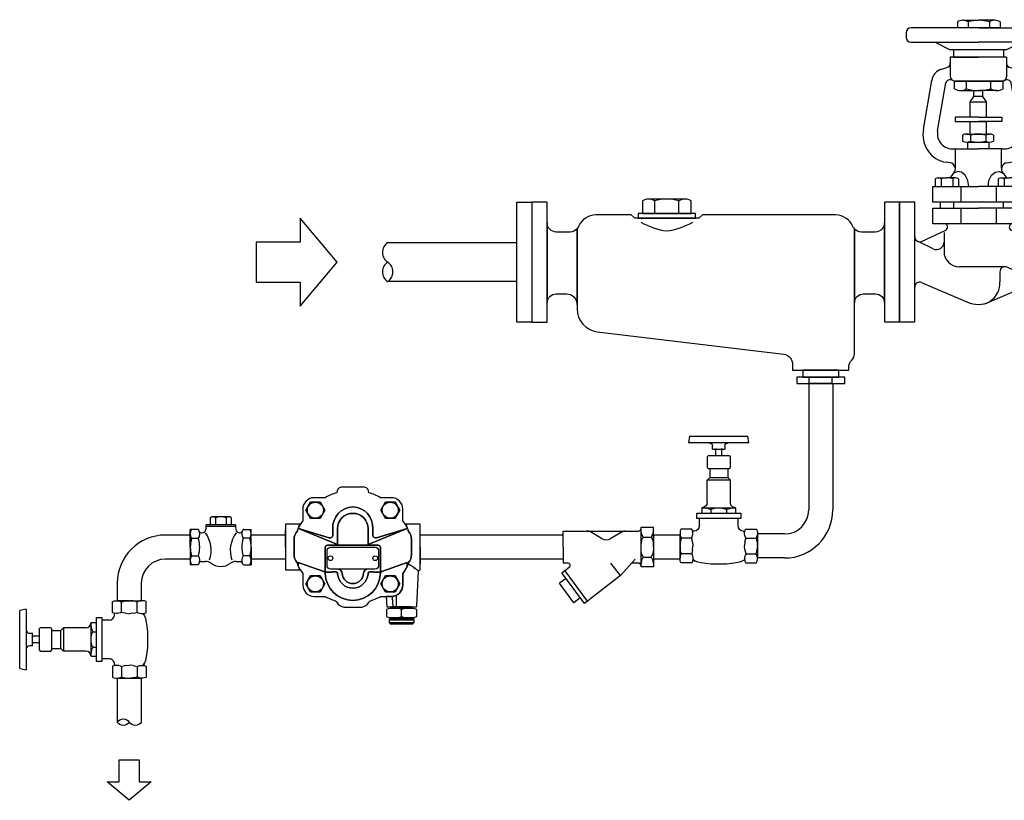
# Model space of a CAD drawing. Extents: x -132 to 1993, y 502 to 1360.
# Drawn here: x -132 to 727, y 502 to 1183 of the extents above; entities that cross this region are included whole.
import ezdxf

# ---------------------------------------------------------------- set-up
doc = ezdxf.new("R2010")
doc.units = 0
doc.header["$MEASUREMENT"] = 0
doc.layers.get('0').update_dxf_attribs({"linetype": 'CONTINUOUS'})

# ---------------------------------------------------------------- blocks, each defined once
blk = doc.blocks.new('S3L')
for p, q in [((97.34, 38.66), (97.34, 48.54)), ((116.61, 38.66), (116.61, 48.54)), ((219.91, -96.3), (219.91, -91.26)), ((238.23, -96.3), (238.23, -91.26))]:
    blk.add_line(p, q)
for points in [[(12, 47.5), (0, 47.5), (0, 0), (0, -47.5), (12, -47.5)], [(291.6, 0.13), (291.6, 47.63), (279.6, 47.63), (279.6, -47.37), (291.6, -47.37)], [(129.71, 38.66), (106.97, 38.66), (84.24, 38.66), (84.24, 34.86), (129.71, 34.86)], [(243.37, -85.57), (229.07, -85.57), (214.77, -85.57), (214.77, -91.26), (243.37, -91.26)], [(248.19, -91.26), (209.95, -91.26), (209.95, -96.3), (229.07, -96.3), (248.19, -96.3)]]:
    blk.add_lwpolyline(points, close=True)
for points in [[(126.28, 48.6, 0.151687), (121.44, 50.07), (106.97, 50.07), (92.51, 50.07, 0.151687), (87.67, 48.6), (87.67, 38.66), (126.28, 38.66)], [(255.78, -32.36), (255.78, 26.38, -0.079781), (254.56, 28.34, 0.301709), (240.8, 37.47), (135.18, 37.47), (132.32, 34.86), (81.63, 34.86), (78.77, 37.47), (50.66, 37.47, 0.301709), (36.9, 28.34, -0.07253), (35.81, 26.54), (35.81, -37.1, 0.379722), (51.81, -55.12), (199.76, -72.84, -0.359386), (206.72, -81.26), (206.72, -85.57), (229.07, -85.57), (251.42, -85.57), (251.42, -82.56, -0.21098), (253.6, -77.62, 0.21098), (255.78, -72.69)], [(35.81, 26.54, -0.224271), (30.21, 23.9), (19.26, 23.9, -0.414214), (12, 31.16), (12, -32.36, -0.414214), (19.26, -25.1), (27.34, -25.1, -0.414214), (35.81, -33.57)], [(279.6, 31.16, -0.414214), (272.34, 23.9), (261.25, 23.9, -0.216711), (255.78, 26.38), (255.78, -32.36, -0.414214), (263.04, -25.1), (272.34, -25.1, -0.414214), (279.6, -32.36)]]:
    blk.add_lwpolyline(points, format="xyb", close=True)
for centre, radius, start, end in [((92.46, 41.53), 8.54, 55.19702, 89.69821), ((106.97, 18.9), 31.17, 90, 108.00853), ((106.97, 18.9), 31.17, 71.99147, 90), ((121.48, 41.53), 8.54, 90.30179, 124.80298), ((114.89, 81.23), 57.06, 240.05895, 262.02255), ((99.05, 81.23), 57.06, 277.97745, 299.94105)]:
    blk.add_arc(centre, radius, start, end)
blk = doc.blocks.new('PIPEOPND')
blk.add_line((-21, 0), (-21, 0))
for centre, start, end in [((-5.25, -3.38), 32.77908, 147.22092), ((-5.25, 3.38), 212.76806, 327.23194), ((-15.75, 3.38), 212.77908, 327.22092)]:
    blk.add_arc(centre, 6.24, start, end)
blk = doc.blocks.new('HV3L')
for p, q in [((7.39, 89.96), (8.42, 95.6)), ((59.14, 95.6), (8.42, 95.6)), ((59.14, 95.6), (60.18, 89.96)), ((7.39, 89.96), (60.18, 89.96)), ((28.4, 86.96), (28.4, 84.33)), ((39.27, 84.33), (39.27, 86.96)), ((23.64, 77.69), (24.64, 78.69)), ((23.64, 68.42), (23.64, 77.69)), ((24.64, 78.69), (42.93, 78.69)), ((39.27, 84.33), (28.19, 84.33)), ((30.4, 84.33), (31.53, 84.33)), ((31.03, 78.69), (31.03, 84.33)), ((36.04, 84.33), (37.16, 84.33)), ((36.54, 84.33), (36.54, 78.69)), ((42.93, 78.69), (43.93, 77.69)), ((43.93, 77.69), (43.93, 68.42)), ((24.64, 67.42), (23.64, 68.42)), ((42.93, 67.42), (24.64, 67.42)), ((25.89, 67.42), (25.89, 59.64)), ((41.67, 67.42), (41.67, 59.64)), ((43.93, 68.42), (42.93, 67.42)), ((25.89, 59.64), (23.64, 57.38)), ((23.64, 57.38), (43.93, 57.38)), ((23.64, 37.86), (23.64, 57.38)), ((41.67, 59.64), (25.89, 59.64)), ((41.67, 59.64), (43.93, 57.38)), ((43.93, 37.86), (43.93, 57.38)), ((52.94, 28.67), (14.62, 28.67)), ((14.62, 28.67), (14.62, 24.04)), ((48.43, 28.67), (14.62, 28.67)), ((48.43, 28.67), (14.62, 28.67)), ((48.43, 33.35), (19.13, 33.35)), ((19.13, 33.35), (19.13, 28.67)), ((19.95, 33.34), (19.13, 33.34)), ((48.43, 28.67), (19.13, 28.67)), ((21.57, 33.24), (19.95, 33.34)), ((23.07, 33.05), (21.57, 33.24)), ((24.41, 32.77), (23.07, 33.05)), ((25.51, 32.42), (24.41, 32.77)), ((26.34, 32.01), (25.51, 32.42)), ((26.85, 31.56), (26.34, 32.01)), ((27.02, 31.1), (26.85, 31.56)), ((27.17, 31.56), (27.02, 31.1)), ((27.02, 31.1), (27.02, 28.67)), ((27.6, 32.01), (27.17, 31.56)), ((28.31, 32.42), (27.6, 32.01)), ((29.26, 32.77), (28.31, 32.42)), ((30.4, 33.05), (29.26, 32.77)), ((31.69, 33.24), (30.4, 33.05)), ((33.08, 33.34), (31.69, 33.24)), ((34.49, 33.34), (33.08, 33.34)), ((35.87, 33.24), (34.49, 33.34)), ((37.16, 33.05), (35.87, 33.24)), ((38.31, 32.77), (37.16, 33.05)), ((39.25, 32.42), (38.31, 32.77)), ((39.96, 32.01), (39.25, 32.42)), ((40.4, 31.56), (39.96, 32.01)), ((40.54, 31.1), (40.4, 31.56)), ((40.72, 31.56), (40.54, 31.1)), ((40.54, 31.1), (40.54, 28.67)), ((41.23, 32.01), (40.72, 31.56)), ((42.05, 32.42), (41.23, 32.01)), ((43.16, 32.77), (42.05, 32.42)), ((44.49, 33.05), (43.16, 32.77)), ((46, 33.24), (44.49, 33.05)), ((47.61, 33.34), (46, 33.24)), ((48.43, 33.34), (47.61, 33.34)), ((48.43, 33.35), (48.43, 28.67)), ((52.94, 24.04), (52.94, 28.67)), ((14.62, 24.04), (52.94, 24.04)), ((16.88, 17.42), (16.88, 24.04)), ((50.69, 17.42), (50.69, 24.04)), ((0.24, 13.15), (0, 11.77)), ((0, 11.77), (0, 10.36)), ((0, 10.36), (0.24, 8.97)), ((0, 0), (0, 10.36)), ((0.72, 14.45), (0.24, 13.15)), ((0.24, 8.97), (0.72, 7.68)), ((0.82, 14.6), (0.72, 14.45)), ((10.39, 14.6), (0.82, 14.6)), ((10.49, 14.45), (10.39, 14.6)), ((10.96, 13.15), (10.49, 14.45)), ((10.49, 7.68), (10.96, 8.97)), ((11.21, 11.77), (10.96, 13.15)), ((10.96, 8.97), (11.21, 10.36)), ((12.37, 12.91), (11.01, 12.91)), ((11.24, 12.91), (11.01, 12.91)), ((11.21, 10.36), (11.21, 11.77)), ((55.2, 12.91), (56.56, 12.91)), ((56.32, 12.91), (56.56, 12.91)), ((56.36, 11.77), (56.6, 13.15)), ((56.36, 10.36), (56.36, 11.77)), ((56.6, 8.97), (56.36, 10.36)), ((56.6, 13.15), (57.08, 14.45)), ((57.08, 7.68), (56.6, 8.97)), ((57.08, 14.45), (57.17, 14.6)), ((57.17, 14.6), (66.75, 14.6)), ((66.75, 14.6), (66.84, 14.45)), ((66.84, 14.45), (67.32, 13.15)), ((67.32, 8.97), (66.84, 7.68)), ((67.32, 13.15), (67.56, 11.77)), ((67.56, 10.36), (67.32, 8.97)), ((67.56, 11.77), (67.56, 10.36)), ((67.56, 0), (67.56, 10.36)), ((0.24, 3.28), (0, 0.97)), ((0, 0), (0, -10.36)), ((0.72, 5.43), (0.24, 3.28)), ((0.72, 7.68), (1.24, 6.84)), ((1.24, 6.84), (0.72, 5.43)), ((9.97, 6.84), (1.24, 6.84)), ((9.97, 6.84), (10.49, 7.68)), ((10.49, 5.43), (9.97, 6.84)), ((10.96, 3.28), (10.49, 5.43)), ((10.96, 3.28), (11.31, 0)), ((10.96, -3.28), (11.31, 0)), ((56.6, 3.28), (56.25, 0)), ((56.6, -3.28), (56.25, 0)), ((56.6, 3.28), (57.08, 5.43)), ((57.59, 6.84), (57.08, 7.68)), ((57.08, 5.43), (57.59, 6.84)), ((57.59, 6.84), (66.33, 6.84)), ((66.84, 7.68), (66.33, 6.84)), ((66.33, 6.84), (66.84, 5.43)), ((66.84, 5.43), (67.32, 3.28)), ((67.32, 3.28), (67.56, 0.97)), ((67.56, 0), (67.56, -10.36)), ((0.24, -3.28), (0, -0.97)), ((0.72, -5.43), (0.24, -3.28)), ((0.24, -8.97), (0.72, -7.68)), ((1.24, -6.84), (0.72, -5.43)), ((0.72, -7.68), (1.24, -6.84)), ((9.97, -6.84), (1.24, -6.84)), ((10.49, -5.43), (9.97, -6.84)), ((9.97, -6.84), (10.49, -7.68)), ((10.96, -3.28), (10.49, -5.43)), ((10.49, -7.68), (10.96, -8.97)), ((56.6, -3.28), (57.08, -5.43)), ((57.08, -7.68), (56.6, -8.97)), ((57.08, -5.43), (57.59, -6.84)), ((57.59, -6.84), (57.08, -7.68)), ((57.59, -6.84), (66.33, -6.84)), ((66.33, -6.84), (66.84, -5.43)), ((66.84, -7.68), (66.33, -6.84)), ((66.84, -5.43), (67.32, -3.28)), ((67.32, -8.97), (66.84, -7.68)), ((67.32, -3.28), (67.56, -0.97)), ((0, -10.36), (0.24, -8.97)), ((0, -11.77), (0, -10.36)), ((0.24, -13.15), (0, -11.77)), ((0.72, -14.45), (0.24, -13.15)), ((0.82, -14.6), (0.72, -14.45)), ((10.39, -14.6), (0.82, -14.6)), ((10.49, -14.45), (10.39, -14.6)), ((10.96, -13.15), (10.49, -14.45)), ((10.96, -8.97), (11.21, -10.36)), ((11.21, -11.77), (10.96, -13.15)), ((11.21, -10.36), (11.21, -11.77)), ((11.24, -11.48), (11.73, -12.42)), ((11.73, -12.42), (13.19, -13.31)), ((13.19, -13.31), (15.55, -14.13)), ((15.55, -14.13), (18.7, -14.83)), ((18.7, -14.83), (22.51, -15.38)), ((22.51, -15.38), (26.82, -15.77)), ((26.82, -15.77), (31.43, -15.96)), ((31.43, -15.96), (36.14, -15.96)), ((36.14, -15.96), (40.75, -15.77)), ((40.75, -15.77), (45.05, -15.38)), ((45.05, -15.38), (48.87, -14.83)), ((48.87, -14.83), (52.02, -14.13)), ((52.02, -14.13), (54.38, -13.31)), ((54.38, -13.31), (55.83, -12.42)), ((55.83, -12.42), (54.38, -13.31)), ((56.32, -11.48), (55.83, -12.42)), ((56.6, -8.97), (56.36, -10.36)), ((56.36, -10.36), (56.36, -11.77)), ((56.36, -11.77), (56.6, -13.15)), ((56.6, -13.15), (57.08, -14.45)), ((57.08, -14.45), (57.17, -14.6)), ((57.17, -14.6), (66.75, -14.6)), ((66.75, -14.6), (66.84, -14.45)), ((66.84, -14.45), (67.32, -13.15)), ((67.56, -10.36), (67.32, -8.97)), ((67.32, -13.15), (67.56, -11.77)), ((67.56, -11.77), (67.56, -10.36))]:
    blk.add_line(p, q)
for centre, radius, start, end in [((25.4, 86.96), 3, 359.99991, 90.00009), ((42.27, 86.96), 3, 89.99985, 180.00015), ((19.13, 37.86), 4.51, 269.99996, 359.99999), ((48.43, 37.86), 4.51, 180.00009, 269.99991), ((12.37, 17.42), 4.51, 270.00004, 359.99998), ((55.2, 17.42), 4.51, 180.00019, 269.99974)]:
    blk.add_arc(centre, radius, start, end)
blk = doc.blocks.new('A-R')
for p, q in [((0, 0), (-16.1, 19.19)), ((-16.1, 19.19), (-16.1, 8.71)), ((-16.1, 8.71), (-35.39, 8.71)), ((-35.39, 8.71), (-35.39, -8.71)), ((-16.1, -19.19), (0, 0)), ((0, 0), (0, 0)), ((-35.39, -8.71), (-16.1, -8.71)), ((-16.1, -8.71), (-16.1, -19.19))]:
    blk.add_line(p, q)
blk = doc.blocks.new('FLANGER')
for p, q in [((-12, 0), (-12, 47.5)), ((-12, 47.5), (0, 47.5)), ((0, 47.5), (0, 0)), ((-12, -47.5), (-12, 0)), ((0, 0), (0, 0)), ((0, 0), (0, -47.5)), ((0, -47.5), (-12, -47.5))]:
    blk.add_line(p, q)
blk = doc.blocks.new('SXSUSR05')
for p, q in [((45.83, 190.33), (45.83, 185.58)), ((50.06, 191.62), (62.74, 191.62)), ((54.3, 190.28), (54.3, 185.58)), ((75.41, 191.62), (62.74, 191.62)), ((71.18, 190.28), (71.18, 185.58)), ((79.65, 190.33), (79.65, 185.58)), ((5.27, 181.79), (5.27, 178.04)), ((62.26, 185.58), (9.07, 185.58)), ((62.74, 185.58), (45.83, 185.58)), ((62.74, 185.58), (62.74, 185.58)), ((79.65, 185.58), (62.74, 185.58)), ((62.74, 185.58), (115.93, 185.58)), ((119.73, 181.79), (119.73, 178.04)), ((9.07, 174.24), (62.5, 174.24)), ((28.09, 174.24), (40.2, 168.18)), ((115.93, 174.24), (62.5, 174.24)), ((96.91, 174.24), (84.8, 168.18)), ((84.8, 168.18), (40.2, 168.18)), ((42.7, 168.18), (42.7, 162.29)), ((82.3, 168.18), (82.3, 162.29)), ((84.8, 162.29), (40.2, 162.29)), ((40.2, 162.29), (40.2, 147.52)), ((42.7, 162.29), (62.5, 162.29)), ((82.3, 162.29), (62.5, 162.29)), ((84.8, 162.29), (84.8, 146.73)), ((33.43, 152.87), (38.35, 154.43)), ((91.57, 152.87), (86.65, 154.43)), ((19.07, 105.42), (25.46, 143.75)), ((30.11, 104.04), (36.59, 142.02)), ((62.77, 143.41), (43.48, 143.41)), ((43.48, 137.35), (43.48, 143.41)), ((43.53, 143.41), (81.47, 143.41)), ((53.14, 137.4), (53.14, 143.41)), ((82.06, 143.41), (62.77, 143.41)), ((62.77, 143.41), (62.77, 143.41)), ((72.4, 137.4), (72.4, 143.41)), ((82.06, 137.35), (82.06, 143.41)), ((94.89, 104.04), (88.41, 142.02)), ((105.93, 105.42), (99.54, 143.75)), ((48.31, 135.87), (62.77, 135.87)), ((58.9, 131.2), (58.9, 135.87)), ((77.23, 135.87), (62.77, 135.87)), ((66.1, 131.2), (66.1, 135.87)), ((56.07, 127.07), (58.9, 131.2)), ((56.07, 127.07), (68.93, 127.07)), ((56.07, 114.85), (56.07, 127.07)), ((66.1, 131.2), (58.9, 131.2)), ((68.93, 127.07), (66.1, 131.2)), ((68.93, 114.85), (68.93, 127.07)), ((43.94, 114.85), (43.94, 111.34)), ((62.5, 114.85), (43.94, 114.85)), ((43.94, 111.34), (62.5, 111.34)), ((55.67, 111.34), (69.33, 111.34)), ((56.07, 101.46), (56.07, 111.34)), ((62.5, 114.85), (81.06, 114.85)), ((81.06, 111.34), (62.5, 111.34)), ((68.93, 101.46), (68.93, 111.34)), ((81.06, 114.85), (81.06, 111.34)), ((49.99, 100.53), (49.99, 95.87)), ((53.05, 101.46), (71.39, 101.46)), ((53.05, 94.91), (71.39, 94.91)), ((54.16, 89.69), (54.16, 94.91)), ((56.12, 100.49), (56.12, 95.87)), ((62.35, 94.9), (62.35, 94.9)), ((68.32, 100.49), (68.32, 95.87)), ((71.15, 89.69), (71.15, 94.91)), ((74.45, 100.53), (74.45, 95.87)), ((43.04, 89.69), (62.5, 89.69)), ((44.26, 74.43), (44.26, 89.69)), ((81.96, 89.69), (62.5, 89.69)), ((80.74, 74.43), (80.74, 89.69)), ((40, 78.6), (37.12, 79.04)), ((85, 78.6), (87.88, 79.04)), ((28.31, 65.9), (28.31, 59.74)), ((30.62, 66.6), (37.52, 66.6)), ((32.92, 65.87), (32.92, 59.74)), ((44.43, 66.6), (37.52, 66.6)), ((42.12, 65.87), (42.12, 59.74)), ((46.74, 65.9), (46.74, 59.74)), ((78.26, 65.9), (78.26, 59.74)), ((80.57, 66.6), (87.48, 66.6)), ((82.88, 65.87), (82.88, 59.74)), ((94.38, 66.6), (87.48, 66.6)), ((92.08, 65.87), (92.08, 59.74)), ((96.69, 65.9), (96.69, 59.74)), ((26.27, 59.74), (62.5, 59.74)), ((26.27, 47.36), (26.27, 59.74)), ((28.31, 59.74), (37.52, 59.74)), ((37.52, 59.74), (37.52, 59.74)), ((37.52, 59.74), (46.74, 59.74)), ((48.51, 59.74), (48.51, 47.36)), ((98.73, 59.74), (62.5, 59.74)), ((76.49, 59.74), (76.49, 47.36)), ((87.48, 59.74), (78.26, 59.74)), ((96.69, 59.74), (87.48, 59.74)), ((87.48, 59.74), (87.48, 59.74)), ((98.73, 47.36), (98.73, 59.74)), ((12, 47.5), (0, 47.5)), ((0, 47.5), (0, 0)), ((12, 0), (12, 47.5)), ((98.73, 47.36), (26.27, 47.36)), ((32.22, 47.36), (32.22, 42.75)), ((42.83, 47.36), (42.83, 42.75)), ((82.17, 47.36), (82.17, 42.75)), ((92.78, 47.36), (92.78, 42.75)), ((113, 0), (113, 47.5)), ((113, 47.5), (125, 47.5)), ((125, 47.5), (125, 0)), ((26.27, 30.38), (26.27, 42.75)), ((26.27, 42.75), (62.5, 42.75)), ((48.51, 42.75), (48.51, 30.38)), ((98.73, 42.75), (62.5, 42.75)), ((76.49, 42.75), (76.49, 30.38)), ((98.73, 30.38), (98.73, 42.75)), ((17.39, 16.22), (36.61, 25.33)), ((98.73, 30.38), (26.27, 30.38)), ((107.61, 16.22), (88.39, 25.33)), ((26.61, 10.42), (14.06, 16.48)), ((35.22, 23.36), (35.22, 8.3)), ((0, 0), (0, -47.5)), ((12, -47.5), (12, 0)), ((113, -47.5), (113, 0)), ((125, 0), (125, -47.5)), ((83.51, -3.7), (47.22, -3.7)), ((79.51, -7.7), (79.51, -15.82)), ((110.96, -16.49), (85.22, -4.08)), ((17.39, -16.22), (53.93, -31.73)), ((107.61, -16.22), (71.07, -31.73)), ((0, -47.5), (12, -47.5)), ((125, -47.5), (113, -47.5))]:
    blk.add_line(p, q)
at = {"flags": 128}
blk.add_lwpolyline([(54.83, 59.74), (54.12, 64.66), (52.11, 68.71), (49.16, 71.19), (45.79, 71.66), (42.58, 70.03), (40.11, 66.6)], dxfattribs=at)
at = {"extrusion": (0, 0, -1), "flags": 128}
blk.add_lwpolyline([(-70.17, 59.74), (-70.88, 64.66), (-72.89, 68.71), (-75.84, 71.19), (-79.21, 71.66), (-82.42, 70.03), (-84.89, 66.6)], dxfattribs=at)
for centre, radius, start, end in [((50.03, 184.14), 7.48, 55.19739, 124.19952), ((62.74, 164.46), 27.17, 71.90343, 108.09657), ((75.44, 184.14), 7.48, 55.80048, 124.80261), ((9.07, 181.79), 3.8, 90, 180), ((115.93, 181.79), 3.8, 0, 90), ((9.07, 178.04), 3.8, 180, 270), ((115.93, 178.04), 3.8, 270, 0), ((36.84, 157.47), 3.39, 296.40287, 6.86662), ((88.16, 157.47), 3.39, 173.13338, 243.59713), ((36.09, 142.5), 10.7, 104.37145, 173.33259), ((88.91, 142.5), 10.7, 6.66741, 75.62855), ((39.89, 141.04), 3.45, 61.52817, 163.51303), ((44.28, 147.42), 4.08, 178.51632, 259.37129), ((81.47, 146.73), 3.32, 270, 0), ((85.11, 141.04), 3.45, 16.48697, 118.47183), ((48.27, 144.4), 8.53, 235.80048, 304.80261), ((62.77, 166.86), 31, 251.90343, 288.09657), ((77.27, 144.4), 8.53, 235.19739, 304.19952), ((40.18, 100.5), 21.68, 166.86573, 261.89276), ((42.15, 101.88), 12.23, 169.83521, 274.14007), ((82.85, 101.88), 12.23, 265.85993, 10.16479), ((84.82, 100.5), 21.68, 278.10724, 13.13427), ((53.03, 96.05), 5.41, 55.1971, 124.19972), ((53.03, 100.31), 5.41, 235.80034, 304.80271), ((62.22, 81.82), 19.65, 90.00002, 108.09659), ((62.22, 114.55), 19.65, 251.90341, 269.99998), ((62.22, 81.82), 19.65, 71.90341, 89.99998), ((62.22, 114.55), 19.65, 270.00002, 288.09659), ((71.41, 96.05), 5.41, 55.8003, 124.80288), ((71.41, 100.31), 5.41, 235.19731, 304.19965), ((39.3, 73.71), 4.94, 315.50418, 81.85837), ((85.7, 73.71), 4.94, 98.14163, 224.49582), ((30.6, 62.53), 4.07, 55.19739, 124.19952), ((37.52, 51.8), 14.81, 71.90343, 108.09657), ((44.45, 62.53), 4.07, 55.80048, 124.80261), ((80.55, 62.53), 4.07, 55.19739, 124.19952), ((87.48, 51.8), 14.81, 71.90343, 108.09657), ((94.4, 62.53), 4.07, 55.80048, 124.80261), ((35.36, 27.7), 2.68, 297.77145, 86.18323), ((89.64, 27.7), 2.68, 93.81677, 242.22855), ((16, 19.97), 4, 180, 290.38177), ((29.22, 15.83), 6, 244.26875, 0), ((109, 19.97), 4, 249.61823, 0), ((47.22, 8.3), 12, 180, 270), ((83.51, -7.7), 4, 64.64096, 180), ((16, -19.97), 4, 69.61823, 180), ((63.62, -17.12), 15.94, 333.38517, 4.68194), ((109, -19.97), 4, 0, 110.38177), ((62.8, -16.87), 16.79, 268.9819, 333.87649), ((62.5, -13.66), 20, 244.64096, 295.35904)]:
    blk.add_arc(centre, radius, start, end)
blk = doc.blocks.new('ift14r[1]')
at = {"color": 7}
blk.add_line((-20.62, -51.16), (-20.62, -42), dxfattribs=at)
for p, q in [((-16.06, -60.64), (-16.06, -54.42)), ((-26.88, -63.58), (-5.25, -63.58)), ((-26.88, -65.87), (-5.25, -65.87)), ((-25.95, -62.62), (-6.17, -62.62))]:
    blk.add_line(p, q)
for points in [[(-14.97, 33, 0.414214), (-24.97, 43), (-34.42, 43, 0.056605), (-44.68, 47.34, 0.365372), (-48.4, 52.33), (-68.88, 52.33, 0.365372), (-72.6, 47.34, 0.056605), (-82.86, 43), (-92.3, 43, 0.414214), (-102.3, 33), (-102.3, 23, 0.079893), (-106.31, 16.29), (-79.15, 8.13, 0.473045), (-76.15, 10.16), (-76.15, 16, -0.414213), (-58.64, 35.02), (-58.64, 35.02, -0.414213), (-41.13, 16), (-41.13, 10.16, 0.473045), (-38.12, 8.13), (-10.97, 16.29, 0.079893), (-14.97, 23)], [(-72.05, 16, -0.414213), (-58.64, 29.41), (-58.64, 29.41, -0.414213), (-45.22, 16), (-45.22, 2.23), (-11.36, 16.17), (-38.11, 8.13, -0.475018), (-41.13, 10.16), (-41.13, 16, 0.414213), (-58.64, 35.02, 0.414213), (-76.15, 16), (-76.15, 10.16, -0.475018), (-79.17, 8.13), (-105.91, 16.17), (-72.05, 2.23)], [(-91.31, 25.17, -1), (-91.31, 39.14, -1)], [(-25.96, 25.17, -1), (-25.96, 39.14, -1)], [(-45.22, 16, 0.414213), (-58.64, 29.41, 0.414213), (-72.05, 16), (-72.05, 1.6), (-45.22, 1.6)], [(-107.23, 13.49, -0.072305), (-104.46, 20), (-117.28, 20), (-117.28, 0), (-117.28, -20), (-104.46, -20, -0.072305), (-107.23, -13.49, -0.189668), (-109.83, -6.6), (-109.83, 6.6, -0.189668)], [(0, 20), (-12.82, 20, -0.072305), (-10.04, 13.49, -0.189668), (-7.45, 6.6), (-7.45, -6.6, -0.189668), (-10.04, -13.49, -0.013268), (-10.41, -14.74), (-9.99, -14.94, -0.024849), (-7.66, -16.22, -0.017043), (-5.38, -17.74), (-4.26, -18.56, -0.006594), (-2.96, -19.57), (-2.43, -19.99, -0.0043), (-1.27, -20.95, -0.025629), (-1.26, -20.87, -0.03272), (-1.24, -20.76, -0.055882), (-1.16, -20.57), (-1.16, -20.56, -0.040574), (-1.06, -20.41, -0.049706), (-0.91, -20.25, -0.032686), (-0.81, -20.17, -0.048263), (-0.64, -20.08, -0.038522), (-0.51, -20.03, -0.066778), (-0.27, -20), (-0.27, -20), (0, -20), (0, 0)], [(-82.74, -0.4, -0.414214), (-80.74, 1.6), (-72.05, 1.6), (-72.05, 2.23), (-105.91, 16.17), (-106.31, 16.29, 0.030025), (-107.23, 13.49, 0.189668), (-109.83, 6.6), (-109.83, -6.6, 0.189668), (-107.23, -13.49, 0.030025), (-106.31, -16.29), (-106.31, -13.42), (-83.98, -21.31, -0.127303), (-83.15, -21.87, 0.000642), (-82.74, -21.87)], [(-7.45, 6.6, 0.189668), (-10.04, 13.49, 0.030025), (-10.97, 16.29), (-11.36, 16.17), (-45.22, 2.23), (-45.22, 1.6), (-36.54, 1.6, -0.414214), (-34.54, -0.4), (-34.54, -21.87, 0.000604), (-34.12, -21.87, -0.127331), (-33.29, -21.31), (-11.36, -13.56), (-11.36, -17.23, 0.027084), (-10.41, -14.74, 0.013268), (-10.04, -13.49, 0.189668), (-7.45, -6.6)], [(-34.54, -0.4, 0.414214), (-36.54, 1.6), (-80.74, 1.6, 0.414214), (-82.74, -0.4), (-82.74, -21.87, 0.001809), (-81.57, -21.87), (-80.96, -21.86, 0.00195), (-79.69, -21.84, 0.001835), (-78.65, -21.82, 0.001683), (-77.82, -21.8, 0.001429), (-77.22, -21.78), (-77.01, -21.77, 0.002008), (-76.47, -21.74, 0.003745), (-75.65, -21.7, 0.004381), (-75.01, -21.65, 0.008397), (-74.38, -21.59), (-74.2, -21.56, 0.011412), (-73.94, -21.52), (-73.86, -21.5, -0.414214), (-71.91, -23.37, 0.936329), (-45.36, -23.37, -0.414214), (-43.42, -21.5, 0.013552), (-43.22, -21.54, 0.009583), (-42.9, -21.59), (-42.58, -21.62, 0.006771), (-41.79, -21.69, 0.004505), (-40.82, -21.74), (-40.26, -21.77, 0.002782), (-39.2, -21.81, 0.002096), (-38.19, -21.83, 0.00162), (-37.3, -21.85, 0.00124), (-36.59, -21.86), (-36.32, -21.86, 0.002596), (-34.54, -21.87)], [(-81.14, -16.2), (-81.14, -3.2, -0.414214), (-78.14, -0.2), (-39.14, -0.2, -0.414214), (-36.14, -3.2), (-36.14, -16.2, -0.414214), (-39.14, -19.2), (-46.03, -19.2, 0.326936), (-49.24, -22.9, -0.958757), (-68.04, -22.9, 0.326936), (-71.25, -19.2), (-78.14, -19.2, -0.414214)], [(-14.97, -23, 0.069507), (-11.36, -17.23), (-11.36, -13.56), (-33.29, -21.31, 0.310549), (-34.63, -23.14, -0.973638), (-82.65, -23.14, 0.310549), (-83.98, -21.31), (-106.31, -13.42), (-106.31, -16.29, 0.079893), (-102.3, -23), (-102.3, -33, 0.413852), (-92.31, -43), (-82.86, -43, 0.050146), (-73.81, -46.96, -0.258567), (-72.49, -48.38, 0.216278), (-66.38, -52.33), (-50.9, -52.33, 0.216278), (-44.79, -48.38, -0.258567), (-43.46, -46.96, 0.050146), (-34.42, -43), (-24.96, -43, 0.413852), (-14.97, -33)], [(-1.27, -20.95, 0.0043), (-2.43, -19.99), (-2.96, -19.57, 0.006594), (-4.26, -18.56), (-5.38, -17.74, 0.017175), (-7.68, -16.21, 0.02465), (-9.99, -14.94), (-10.41, -14.74, -0.096773), (-14.97, -23), (-14.97, -33, -0.414575), (-24.99, -43), (-29.58, -43), (-29.1, -52), (-3.02, -52, 0.071995), (-2.85, -51.16)], [(-91.31, -25.17, -1), (-91.31, -39.14, -1)], [(-71.91, -23.37, 0.41309), (-73.85, -21.5, -0.020628), (-74.31, -21.58), (-74.38, -21.59, -0.008987), (-75.05, -21.65, -0.004991), (-75.78, -21.71, -0.003136), (-76.47, -21.74, -0.002364), (-77.11, -21.77), (-77.22, -21.78, -0.001429), (-77.82, -21.8, -0.001683), (-78.65, -21.82, -0.001835), (-79.69, -21.84, -0.00195), (-80.96, -21.86), (-81.57, -21.87, -0.002451), (-83.15, -21.87, -0.176278), (-82.65, -23.14, 0.973638), (-34.63, -23.14, -0.17625), (-34.12, -21.87, -0.003201), (-36.32, -21.86), (-36.59, -21.86, -0.00124), (-37.3, -21.85, -0.00162), (-38.19, -21.83, -0.002096), (-39.2, -21.81, -0.002782), (-40.26, -21.77), (-40.82, -21.74, -0.004148), (-41.71, -21.69, -0.007434), (-42.58, -21.62), (-42.9, -21.59, -0.007589), (-43.15, -21.55, -0.018097), (-43.42, -21.5, 0.414214), (-45.36, -23.37, -0.936329)], [(-49.24, -22.9, -0.326936), (-46.03, -19.2), (-71.25, -19.2, -0.326936), (-68.04, -22.9, 0.958757)], [(-25.96, -25.17, -1), (-25.96, -39.14, -1)], [(-2.81, -54.42, 0.076008), (-9.44, -53.4), (-16.06, -53.4), (-22.69, -53.4, 0.076008), (-29.31, -54.42), (-29.31, -60.64, 0.076008), (-22.69, -61.65), (-16.06, -61.65), (-9.44, -61.65, 0.076008), (-2.81, -60.64)]]:
    blk.add_lwpolyline(points, format="xyb", close=True)
for points in [[(-87.12, 39.41), (-82.94, 32.15), (-87.12, 24.9), (-95.5, 24.9), (-99.69, 32.15), (-95.5, 39.41)], [(-21.78, 24.9), (-30.15, 24.9), (-34.34, 32.15), (-30.15, 39.41), (-21.78, 39.41), (-17.59, 32.15)], [(-87.12, -24.9), (-82.94, -32.15), (-87.12, -39.41), (-95.5, -39.41), (-99.69, -32.15), (-95.5, -24.9)], [(-30.15, -39.41), (-34.34, -32.15), (-30.15, -24.9), (-21.78, -24.9), (-17.59, -32.15), (-21.78, -39.41)], [(-6.51, -53.4), (-7.63, -52), (-24.49, -52), (-25.61, -53.4), (-16.06, -53.4)], [(-6.17, -66.84), (-5.25, -65.87), (-5.25, -63.58), (-6.17, -62.62), (-5.25, -61.65), (-16.06, -61.65), (-26.88, -61.65), (-25.95, -62.62), (-26.88, -63.58), (-26.88, -65.87), (-25.95, -66.84), (-16.06, -66.84)]]:
    blk.add_lwpolyline(points, close=True)
blk.add_lwpolyline([(-23.44, -51.16, -0.00043), (-23.62, -49.23, -0.000371), (-23.79, -47.44, -0.000317), (-23.94, -45.82, -0.000262), (-24.08, -44.41), (-24.1, -44.12), (-24.21, -42.97)], format="xyb", dxfattribs=at)
for centre in [(-78.14, -9.7), (-39.14, -9.7)]:
    blk.add_circle(centre, 2.05, dxfattribs=at)
for centre, start, end in [((-22.69, -75.58), 72.61362, 90), ((-9.44, -75.58), 90, 107.38638), ((-22.69, -39.48), 270, 287.38638), ((-9.44, -39.48), 252.61362, 270)]:
    blk.add_arc(centre, 22.17, start, end)

msp = doc.modelspace()

# ---------------------------------------------------------------- linework, layer by layer
for p, q in [((635.73, 1023.57), (635.73, 971.32)), ((301.78, 988.09), (189.1, 988.09)), ((189.1, 988.09), (189.1, 988.09)), ((301.78, 954.27), (301.78, 988.09)), ((635.73, 918.91), (635.73, 971.32)), ((301.78, 954.27), (189.1, 954.27)), ((577.45, 865.24), (556.45, 865.24)), ((556.45, 865.24), (556.45, 755.23)), ((577.45, 865.24), (577.45, 755.23)), ((34.3, 748.33), (35.53, 749.05)), ((34.3, 748.33), (34.3, 742.63)), ((51.5, 749.05), (35.53, 749.05)), ((38.9, 748.33), (38.9, 742.63)), ((48.12, 748.33), (48.12, 742.63)), ((52.73, 748.33), (51.5, 749.05)), ((52.73, 748.33), (52.73, 742.63)), ((30.62, 740.47), (30.4, 737.99)), ((30.64, 741.92), (30.64, 740.94)), ((56.17, 740.69), (30.86, 740.69)), ((56.14, 742.16), (30.89, 742.16)), ((56.39, 741.92), (56.39, 740.94)), ((56.41, 740.47), (56.62, 737.99)), ((410.15, 705.42), (410.15, 740.1)), ((410.15, 738.98), (410.15, 740.1)), ((410.15, 740.1), (420.94, 740.1)), ((420.94, 722.76), (420.94, 740.1)), ((16.93, 733.21), (-4.78, 733.21)), ((16.93, 722.71), (16.93, 738.06)), ((23.48, 738.06), (16.93, 738.06)), ((16.93, 733.21), (16.93, 712.21)), ((18.11, 730.38), (24, 730.38)), ((26.68, 735.11), (27.26, 735.11)), ((59.76, 735.11), (60.35, 735.11)), ((68.91, 730.38), (63.03, 730.38)), ((63.55, 738.06), (70.1, 738.06)), ((70.1, 722.76), (70.1, 738.06)), ((100.1, 733.26), (70.1, 733.26)), ((100.1, 722.76), (100.1, 737.76)), ((217.37, 722.76), (217.37, 737.97)), ((342.19, 733.26), (217.37, 733.26)), ((342.19, 736.76), (408.16, 736.76)), ((342.19, 722.76), (342.19, 736.76)), ((353.31, 736.76), (356.42, 736.76)), ((375.76, 730.13), (366.01, 735.92)), ((394.26, 736.21), (383.9, 730.11)), ((410.7, 734.51), (410.15, 736.99)), ((411.39, 732.62), (410.7, 734.51)), ((410.7, 728.35), (411.39, 730.25)), ((412.05, 731.43), (411.39, 732.62)), ((411.39, 730.25), (412.05, 731.43)), ((412.05, 731.43), (419.05, 731.43)), ((419.71, 732.62), (419.05, 731.43)), ((419.05, 731.43), (419.71, 730.25)), ((420.39, 734.51), (419.71, 732.62)), ((419.71, 730.25), (420.39, 728.35)), ((420.87, 736.65), (420.39, 734.51)), ((420.94, 737.36), (420.87, 736.65)), ((444.14, 733.26), (420.94, 733.26)), ((420.94, 733.26), (420.94, 712.26)), ((420.94, 733.26), (420.94, 712.26)), ((444.14, 733.26), (444.14, 712.26)), ((535.45, 734.23), (511.71, 734.23)), ((511.71, 734.23), (511.71, 713.23)), ((16.93, 722.71), (16.93, 707.37)), ((70.1, 722.71), (70.1, 707.37)), ((100.1, 722.76), (100.1, 707.76)), ((217.37, 722.76), (217.37, 707.89)), ((342.19, 722.76), (342.19, 708.76)), ((410.7, 728.35), (410.15, 725.88)), ((420.39, 728.35), (420.87, 726.22)), ((420.87, 726.22), (420.94, 725.5)), ((420.94, 722.76), (420.94, 708.77)), ((18.11, 715.04), (24, 715.04)), ((68.91, 715.04), (63.03, 715.04)), ((410.7, 717.16), (410.23, 719.3)), ((411.39, 715.27), (410.7, 717.16)), ((412.05, 714.09), (411.39, 715.27)), ((411.39, 712.9), (412.05, 714.09)), ((412.05, 714.09), (419.05, 714.09)), ((419.71, 715.27), (419.05, 714.09)), ((419.05, 714.09), (419.71, 712.9)), ((420.39, 717.16), (419.71, 715.27)), ((420.87, 719.3), (420.39, 717.16)), ((420.94, 720.02), (420.87, 719.3)), ((535.45, 713.23), (511.71, 713.23)), ((16.93, 712.21), (-4.78, 712.21)), ((23.48, 707.37), (16.93, 707.37)), ((26.68, 710.31), (30.27, 710.31)), ((56.77, 710.31), (60.35, 710.31)), ((63.55, 707.37), (70.1, 707.37)), ((100.1, 712.26), (70.1, 712.26)), ((342.19, 712.26), (217.37, 712.26)), ((341.16, 700.24), (347.58, 705.17)), ((346.36, 708.76), (342.19, 708.76)), ((392.37, 697.97), (383.83, 708.65)), ((392.37, 697.97), (404.96, 712.07)), ((408.16, 708.76), (402, 708.76)), ((410.7, 711.01), (410.15, 708.53)), ((410.15, 706.53), (410.15, 705.42)), ((420.94, 705.42), (410.15, 705.42)), ((410.7, 711.01), (411.39, 712.9)), ((419.71, 712.9), (420.39, 711.01)), ((420.39, 711.01), (420.87, 708.87)), ((420.87, 708.87), (420.94, 708.16)), ((444.14, 712.26), (420.94, 712.26)), ((420.94, 708.77), (420.94, 705.42)), ((360.73, 673.66), (341.16, 700.24)), ((343.54, 702.07), (363.11, 675.49)), ((392.37, 697.97), (360.73, 673.66)), ((-46.78, 691.21), (-46.78, 675.97)), ((-25.78, 691.21), (-25.78, 675.97)), ((344.72, 695.41), (339.16, 691.14)), ((351.62, 674.23), (339.16, 691.14)), ((-50.88, 675.15), (-50.72, 675.25)), ((-50.88, 665.58), (-50.88, 675.15)), ((-50.72, 675.25), (-49.43, 675.73)), ((-49.43, 675.73), (-48.05, 675.97)), ((-48.05, 675.97), (-46.64, 675.97)), ((-46.78, 675.97), (-25.78, 675.97)), ((-36.28, 675.97), (-46.64, 675.97)), ((-46.64, 675.97), (-45.25, 675.73)), ((-45.25, 675.73), (-43.96, 675.25)), ((-43.96, 675.25), (-43.12, 674.73)), ((-43.12, 674.73), (-41.71, 675.25)), ((-43.12, 666), (-43.12, 674.73)), ((-41.71, 675.25), (-39.55, 675.73)), ((-39.55, 675.73), (-37.25, 675.97)), ((-36.28, 675.97), (-25.92, 675.97)), ((-33, 675.73), (-35.31, 675.97)), ((-30.85, 675.25), (-33, 675.73)), ((-29.44, 674.73), (-30.85, 675.25)), ((-28.6, 675.25), (-29.44, 674.73)), ((-29.44, 666), (-29.44, 674.73)), ((-27.3, 675.73), (-28.6, 675.25)), ((-25.92, 675.97), (-27.3, 675.73)), ((-24.51, 675.97), (-25.92, 675.97)), ((-23.13, 675.73), (-24.51, 675.97)), ((-21.83, 675.25), (-23.13, 675.73)), ((-21.68, 675.15), (-21.83, 675.25)), ((-21.68, 665.58), (-21.68, 675.15)), ((357.17, 678.5), (351.62, 674.23)), ((-126.24, 668.58), (-131.88, 667.55)), ((-131.88, 616.83), (-131.88, 667.55)), ((-126.24, 668.58), (-126.24, 615.79)), ((-50.72, 665.49), (-50.88, 665.58)), ((-49.43, 665.01), (-50.72, 665.49)), ((-48.05, 664.76), (-49.43, 665.01)), ((-49.19, 663.6), (-49.19, 664.96)), ((-49.19, 664.73), (-49.19, 664.96)), ((-46.64, 664.76), (-48.05, 664.76)), ((-45.25, 665.01), (-46.64, 664.76)), ((-43.96, 665.49), (-45.25, 665.01)), ((-43.12, 666), (-43.96, 665.49)), ((-41.71, 665.49), (-43.12, 666)), ((-39.55, 665.01), (-41.71, 665.49)), ((-39.55, 665.01), (-36.28, 664.66)), ((-33, 665.01), (-36.28, 664.66)), ((-33, 665.01), (-30.85, 665.49)), ((-30.85, 665.49), (-29.44, 666)), ((-29.44, 666), (-28.6, 665.49)), ((-28.6, 665.49), (-27.3, 665.01)), ((-27.3, 665.01), (-25.92, 664.76)), ((-25.92, 664.76), (-24.51, 664.76)), ((-24.8, 664.73), (-23.86, 664.24)), ((-24.51, 664.76), (-23.13, 665.01)), ((-23.86, 664.24), (-22.97, 662.78)), ((-23.13, 665.01), (-21.83, 665.49)), ((-22.97, 662.78), (-22.15, 660.43)), ((-21.83, 665.49), (-21.68, 665.58)), ((-69.63, 627.54), (-69.63, 656.84)), ((-69.63, 656.84), (-64.94, 656.84)), ((-69.62, 656.02), (-69.62, 656.84)), ((-69.52, 654.4), (-69.62, 656.02)), ((-69.33, 652.9), (-69.52, 654.4)), ((-69.05, 651.56), (-69.33, 652.9)), ((-64.94, 627.54), (-64.94, 661.35)), ((-64.94, 627.54), (-64.94, 661.35)), ((-64.94, 623.03), (-64.94, 661.35)), ((-64.94, 661.35), (-60.32, 661.35)), ((-64.94, 627.54), (-64.94, 656.84)), ((-60.32, 661.35), (-60.32, 623.03)), ((-53.7, 659.1), (-60.32, 659.1)), ((-22.15, 660.43), (-21.45, 657.27)), ((-21.45, 657.27), (-20.9, 653.46)), ((-20.9, 653.46), (-20.51, 649.15)), ((-123.24, 647.57), (-120.6, 647.57)), ((-120.6, 636.7), (-120.6, 647.78)), ((-120.6, 645.57), (-120.6, 644.44)), ((-114.97, 644.94), (-120.6, 644.94)), ((-113.97, 652.33), (-114.97, 651.33)), ((-114.97, 651.33), (-114.97, 633.04)), ((-104.7, 652.33), (-113.97, 652.33)), ((-103.7, 651.33), (-104.7, 652.33)), ((-103.7, 633.04), (-103.7, 651.33)), ((-103.7, 650.08), (-95.92, 650.08)), ((-95.92, 650.08), (-93.66, 652.33)), ((-95.92, 634.3), (-95.92, 650.08)), ((-74.14, 652.33), (-93.66, 652.33)), ((-93.66, 652.33), (-93.66, 632.04)), ((-69.62, 642.9), (-69.52, 644.28)), ((-69.52, 644.28), (-69.33, 645.57)), ((-69.33, 645.57), (-69.05, 646.71)), ((-68.7, 650.46), (-69.05, 651.56)), ((-69.05, 646.71), (-68.7, 647.66)), ((-68.29, 649.63), (-68.7, 650.46)), ((-68.7, 647.66), (-68.29, 648.37)), ((-67.84, 649.12), (-68.29, 649.63)), ((-68.29, 648.37), (-67.84, 648.8)), ((-67.37, 648.95), (-67.84, 649.12)), ((-67.84, 648.8), (-67.37, 648.95)), ((-67.37, 648.95), (-64.94, 648.95)), ((-20.51, 649.15), (-20.32, 644.54)), ((-20.32, 644.54), (-20.32, 639.83)), ((-120.6, 636.7), (-123.24, 636.7)), ((-120.6, 639.93), (-120.6, 638.81)), ((-120.6, 639.43), (-114.97, 639.43)), ((-69.62, 641.48), (-69.62, 642.9)), ((-69.52, 640.1), (-69.62, 641.48)), ((-69.33, 638.81), (-69.52, 640.1)), ((-69.05, 637.66), (-69.33, 638.81)), ((-68.7, 636.72), (-69.05, 637.66)), ((-68.29, 636.01), (-68.7, 636.72)), ((-67.84, 635.57), (-68.29, 636.01)), ((-20.32, 639.83), (-20.51, 635.22)), ((-114.97, 633.04), (-113.97, 632.04)), ((-113.97, 632.04), (-104.7, 632.04)), ((-104.7, 632.04), (-103.7, 633.04)), ((-103.7, 634.3), (-95.92, 634.3)), ((-95.92, 634.3), (-93.66, 632.04)), ((-74.14, 632.04), (-93.66, 632.04)), ((-69.63, 627.54), (-64.94, 627.54)), ((-69.62, 628.36), (-69.52, 629.97)), ((-69.62, 627.54), (-69.62, 628.36)), ((-69.52, 629.97), (-69.33, 631.48)), ((-69.33, 631.48), (-69.05, 632.82)), ((-69.05, 632.82), (-68.7, 633.92)), ((-68.7, 633.92), (-68.29, 634.74)), ((-68.29, 634.74), (-67.84, 635.25)), ((-67.37, 635.43), (-67.84, 635.57)), ((-67.84, 635.25), (-67.37, 635.43)), ((-67.37, 635.43), (-64.94, 635.43)), ((-21.45, 627.11), (-22.15, 623.95)), ((-20.9, 630.92), (-21.45, 627.11)), ((-20.51, 635.22), (-20.9, 630.92)), ((-60.32, 623.03), (-64.94, 623.03)), ((-53.7, 625.28), (-60.32, 625.28)), ((-50.72, 618.89), (-50.88, 618.8)), ((-50.88, 618.8), (-50.88, 609.22)), ((-49.43, 619.37), (-50.72, 618.89)), ((-48.05, 619.62), (-49.43, 619.37)), ((-49.19, 620.77), (-49.19, 619.41)), ((-49.19, 619.65), (-49.19, 619.41)), ((-46.64, 619.62), (-48.05, 619.62)), ((-45.25, 619.37), (-46.64, 619.62)), ((-43.96, 618.89), (-45.25, 619.37)), ((-43.12, 618.38), (-43.96, 618.89)), ((-41.71, 618.89), (-43.12, 618.38)), ((-39.55, 619.37), (-41.71, 618.89)), ((-39.55, 619.37), (-36.28, 619.72)), ((-33, 619.37), (-36.28, 619.72)), ((-33, 619.37), (-30.85, 618.89)), ((-30.85, 618.89), (-29.44, 618.38)), ((-29.44, 618.38), (-28.6, 618.89)), ((-28.6, 618.89), (-27.3, 619.37)), ((-27.3, 619.37), (-25.92, 619.62)), ((-25.92, 619.62), (-24.51, 619.62)), ((-24.8, 619.65), (-23.86, 620.14)), ((-24.51, 619.62), (-23.13, 619.37)), ((-22.97, 621.6), (-23.86, 620.14)), ((-23.86, 620.14), (-22.97, 621.6)), ((-23.13, 619.37), (-21.83, 618.89)), ((-22.15, 623.95), (-22.97, 621.6)), ((-21.83, 618.89), (-21.68, 618.8)), ((-21.68, 618.8), (-21.68, 609.22)), ((-131.88, 616.83), (-126.24, 615.79)), ((-43.12, 618.38), (-43.12, 609.64)), ((-29.44, 618.38), (-29.44, 609.64)), ((-50.88, 609.22), (-50.72, 609.13)), ((-50.72, 609.13), (-49.43, 608.65)), ((-49.43, 608.65), (-48.05, 608.41)), ((-48.05, 608.41), (-46.64, 608.41)), ((-46.78, 608.41), (-25.92, 608.41)), ((-46.78, 608.41), (-46.78, 570.14)), ((-46.64, 608.41), (-45.25, 608.65)), ((-45.25, 608.65), (-43.96, 609.13)), ((-43.96, 609.13), (-43.12, 609.64)), ((-43.12, 609.64), (-41.71, 609.13)), ((-41.71, 609.13), (-39.55, 608.65)), ((-39.55, 608.65), (-37.25, 608.41)), ((-33, 608.65), (-35.31, 608.41)), ((-30.85, 609.13), (-33, 608.65)), ((-29.44, 609.64), (-30.85, 609.13)), ((-28.6, 609.13), (-29.44, 609.64)), ((-27.3, 608.65), (-28.6, 609.13)), ((-25.92, 608.41), (-27.3, 608.65)), ((-24.51, 608.41), (-25.92, 608.41)), ((-25.78, 608.41), (-25.78, 570.14)), ((-23.13, 608.65), (-24.51, 608.41)), ((-21.83, 609.13), (-23.13, 608.65)), ((-21.68, 609.22), (-21.83, 609.13))]:
    msp.add_line(p, q)
at = {"linetype": 'Continuous'}
for p, q in [((-44.99, 537.33), (-27.57, 537.33)), ((-44.99, 518.05), (-44.99, 537.33)), ((-27.57, 537.33), (-27.57, 518.05)), ((-36.28, 501.95), (-55.47, 518.05)), ((-55.47, 518.05), (-44.99, 518.05)), ((-17.09, 518.05), (-36.28, 501.95)), ((-27.57, 518.05), (-17.09, 518.05))]:
    msp.add_line(p, q, dxfattribs=at)
for centre, radius, start, end in [((194.54, 979.64), 10.05, 122.77908, 237.22092), ((194.54, 962.74), 10.05, 122.76806, 237.23194), ((183.66, 962.74), 10.05, 302.77908, 57.22092), ((36.6, 744.99), 4.06, 55.48028, 124.51972), ((43.51, 733.83), 15.22, 72.36905, 107.63095), ((50.43, 744.98), 4.07, 55.53541, 124.46459), ((535.45, 755.23), 42, 270, 0), ((535.45, 755.23), 21, 270, 0), ((30.86, 740.45), 0.241, 89.45183, 175.73623), ((30.87, 741.93), 0.234, 86.15675, 181.09358), ((30.88, 740.93), 0.241, 178.62317, 272.27911), ((33.8, 742.66), 0.503, 272.87765, 356.65078), ((38.41, 742.65), 0.487, 271.24176, 358.28668), ((39.4, 742.66), 0.504, 183.38917, 266.13534), ((47.65, 742.63), 0.473, 270.55292, 359.92256), ((48.61, 742.65), 0.487, 181.71332, 268.75824), ((53.22, 742.65), 0.487, 181.71332, 268.75824), ((56.15, 741.93), 0.234, 358.83955, 92.09207), ((56.15, 740.93), 0.24, 269.50879, 1.40792), ((56.16, 740.43), 0.256, 7.42474, 87.38721), ((407.91, 738.98), 2.24, 270.00015, 0.00014), ((-4.78, 691.21), 42, 90, 180), ((23.71, 734.22), 6.79, 145.59782, 214.40218), ((42.3, 722.71), 25.38, 162.40246, 197.59754), ((23.49, 737.13), 0.929, 29.42348, 90.67625), ((18.41, 734.23), 6.78, 325.48739, 29.66572), ((-0.19, 722.71), 25.38, 342.40246, 17.59754), ((26.66, 737.06), 1.94, 198.59107, 270.49314), ((27.27, 738.25), 3.14, 269.77139, 355.17201), ((9.99, 719.97), 25.22, 340.4998, 36.91544), ((77.1, 719.96), 25.28, 143.1544, 199.43036), ((59.76, 738.27), 3.15, 185.07433, 269.98227), ((60.36, 737.06), 1.94, 269.50686, 341.40893), ((68.59, 734.22), 6.76, 150.15625, 214.5665), ((87.22, 722.71), 25.38, 162.40246, 197.59754), ((63.53, 737.13), 0.93, 88.86236, 150.56918), ((63.17, 734.22), 6.79, 325.59782, 34.40218), ((44.72, 722.71), 25.38, 342.40246, 17.59754), ((362.94, 730.76), 6, 59.29768, 89.99994), ((379.85, 737), 8, 239.2977, 300.48339), ((396.29, 732.76), 4, 90.00027, 120.48345), ((23.71, 711.2), 6.79, 145.59782, 214.40218), ((18.41, 711.2), 6.78, 330.33428, 34.51261), ((68.59, 711.21), 6.76, 145.4335, 209.84375), ((63.31, 711.2), 6.79, 325.59782, 34.40218), ((-4.78, 691.21), 21, 90, 180), ((23.49, 708.3), 0.929, 269.32375, 330.57652), ((26.66, 708.37), 1.94, 89.50686, 161.40893), ((30.26, 702.45), 7.86, 52.30344, 89.93317), ((43.51, 719.62), 13.83, 232.35274, 307.64726), ((56.76, 702.45), 7.86, 89.95283, 127.69659), ((60.36, 708.37), 1.94, 18.59107, 90.49314), ((63.53, 708.3), 0.93, 209.43082, 271.13764), ((346.36, 706.76), 2, 307.53715, 89.99839), ((407.91, 706.53), 2.24, 359.99991, 90.00018), ((-53.7, 663.6), 4.51, 270.00033, 359.99977), ((-74.14, 656.84), 4.51, 270.00026, 359.99994), ((-123.24, 650.57), 3, 179.99935, 270.00065), ((-123.24, 633.7), 3, 90.00134, 179.99866), ((-74.14, 627.54), 4.51, 0.00084, 89.99974), ((-53.7, 620.77), 4.51, 359.99968, 90.001)]:
    msp.add_arc(centre, radius, start, end)

# ---------------------------------------------------------------- block references
for name, p, xscale, yscale, zscale in [('SXSUSR05', (635.73, 971.32), 1.1, 1.1, 1.1), ('FLANGER', (314.98, 971.18), 1.1, 1.1, 1.1), ('S3L', (314.98, 971.18), 1.1, 1.1, 1.1), ('A-R', (145.14, 971.19), 2, 2, 2)]:
    msp.add_blockref(name, p, dxfattribs=dict(xscale=xscale, yscale=yscale, zscale=zscale))
at = {"xscale": -1}
for name, p in [('HV3L', (511.71, 723.73)), ('PIPEOPND', (-46.78, 570.14))]:
    msp.add_blockref(name, p, dxfattribs=at)
msp.add_blockref('ift14r[1]', (217.37, 722.76))

doc.saveas('drawing.dxf')
